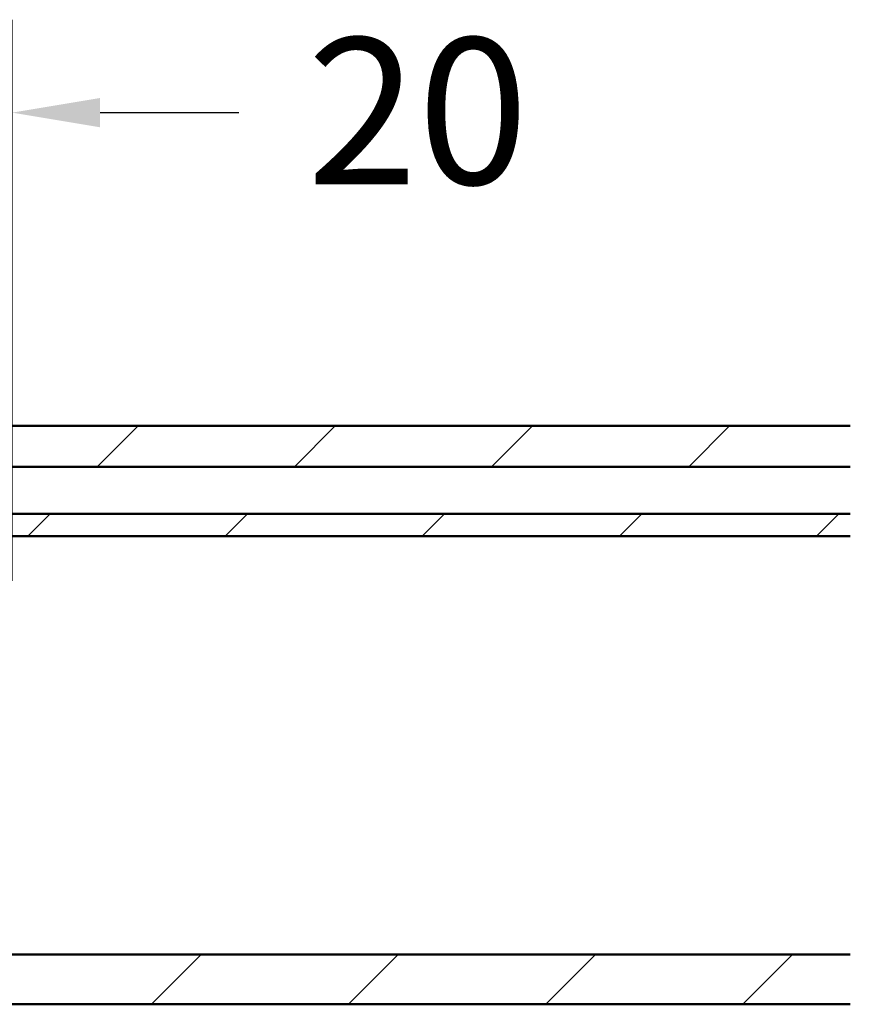
# Model space of a CAD drawing. Units: millimetres. Extents: x 73 to 1736, y 93 to 1196.
# Drawn here: x 928 to 1013, y 921 to 1022 of the extents above; entities that cross this region are included whole.
import ezdxf

# ---------------------------------------------------------------- set-up
doc = ezdxf.new("R2010")
doc.units = ezdxf.units.MM
doc.header["$LTSCALE"] = 3
for name, color, linetype, lineweight in [('Bemaßung (ISO)', 7, 'Continuous', 25), ('Schraffur (ISO)', 7, 'Continuous', 18), ('Sichtbar (ISO)', 7, 'Continuous', 50)]:
    doc.layers.add(name, color=color, linetype=linetype, lineweight=lineweight)
doc.styles.add('Katalog 2010 - Zeichnung', font='arial.ttf')
doc.dimstyles.new('2011 - Zeichnungen 2', dxfattribs={"dimscale": 3, "dimtxt": 5, "dimasz": 3, "dimexe": 3.175, "dimexo": 0.8, "dimgap": 0.8, "dimtad": 0, "dimtih": 1, "dimtoh": 1, "dimrnd": 1e-08, "dimtxsty": 'Katalog 2010 - Zeichnung', "dimcen": 0.09, "dimdle": 10, "dimclrd": 256, "dimclre": 256, "dimclrt": 256, "dimazin": 2, "dimtfac": 0.5, "dimtofl": 0, "dimtmove": 0, "dimatfit": 3, "dimfxl": 1, "dimtolj": 1, "dimlwd": -1, "dimlwe": -1, "dimarcsym": 0})

# ---------------------------------------------------------------- blocks, each defined once
blk = doc.blocks.new('*D15')
at = {"layer": 'Bemaßung (ISO)'}
for p, q in [((895.91, 945.97), (895.91, 1022.09)), ((927.17, 964.59), (927.17, 1022.09)), ((886.91, 1012.57), (877.91, 1012.57)), ((936.17, 1012.57), (950.37, 1012.57))]:
    blk.add_line(p, q, dxfattribs=at)
for points in [[(886.91, 1014.07), (886.91, 1011.07), (895.91, 1012.57)], [(936.17, 1014.07), (936.17, 1011.07), (927.17, 1012.57)]]:
    blk.add_solid(points, dxfattribs=at)
at = {"layer": 'Defpoints', "color": 0}
for p in [(895.91, 1012.57), (927.17, 962.19), (895.91, 943.57)]:
    blk.add_point(p, dxfattribs=at)
at = {"layer": 'Bemaßung (ISO)', "insert": (952.77, 1020.23), "char_height": 15, "attachment_point": 1, "style": 'Katalog 2010 - Zeichnung'}
blk.add_mtext('\\A1; 20', dxfattribs=at)

msp = doc.modelspace()

# ---------------------------------------------------------------- hatches: boundary and pattern name
at = {"layer": 'Schraffur (ISO)'}
h = msp.add_hatch(dxfattribs=at)
h.set_pattern_fill('ANSI31', color=256, scale=114.3, style=0)
h.set_pattern_definition([(45, (0, 0), (-10.10279, 10.10279), [])])
h.paths.add_polyline_path([(73.1007, 926.3042), (249.8581, 926.3042), (1013.047, 926.3042), (1013.047, 921.2153), (73.1007, 921.2153)])
h.paths.add_polyline_path([(73.1007, 971.4653), (1013.047, 971.4653), (1013.047, 969.185), (73.1007, 969.185)])
h.paths.add_polyline_path([(73.1007, 976.2865), (73.1007, 980.4653), (1013.047, 980.4653), (1013.047, 976.2865)])

# ---------------------------------------------------------------- linework, layer by layer
at = {"layer": 'Sichtbar (ISO)'}
for p, q in [((73.1007, 980.4653), (1013.047, 980.4653)), ((1013.047, 976.2865), (73.1007, 976.2865)), ((73.1007, 971.4653), (1013.047, 971.4653)), ((1013.047, 969.185), (73.1007, 969.185)), ((73.1007, 926.3042), (1013.047, 926.3042)), ((1013.047, 921.2153), (73.1007, 921.2153))]:
    msp.add_line(p, q, dxfattribs=at)

# ---------------------------------------------------------------- dimensions: what is measured, and where the dimension line sits
at = {"layer": 'Bemaßung (ISO)'}
dim = msp.add_linear_dim(base=(895.911, 1012.5676), p1=(927.1745, 962.1907), p2=(895.911, 943.5653), text=' 20', dimstyle='2011 - Zeichnungen 2', override={"dimtih": 0, "dimtoh": 0, "dimdec": 2, "dimlfac": 0.666667, "dimtp": 0, "dimtm": 0, "dimtdec": 2, "dimatfit": 1}, dxfattribs=at)
dim.commit()
dim.dimension.update_dxf_attribs({"geometry": '*D15', "text_midpoint": (966.8356, 1012.5676), "dimtype": 160})

doc.saveas('drawing.dxf')
